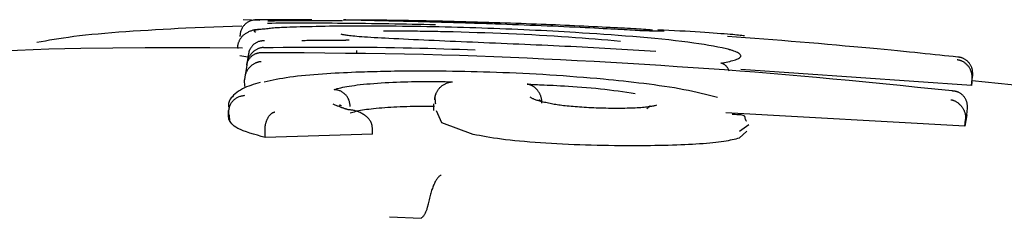
# Model space of a CAD drawing. Extents: x -2569 to 9166, y 890 to 7328.
# Drawn here: x 2300 to 2314, y 3975 to 3978 of the extents above; entities that cross this region are included whole.
import ezdxf

# ---------------------------------------------------------------- set-up
doc = ezdxf.new("R2010")
doc.units = 0

msp = doc.modelspace()

# ---------------------------------------------------------------- linework, layer by layer
at = {"color": 7, "linetype": 'Continuous'}
for p, q in [((2303.324, 3977.92), (2303.077, 3977.931)), ((2304.593, 3977.931), (2304.592, 3977.931)), ((2302.217, 3977.81), (2303.056, 3977.84)), ((2304.409, 3977.619), (2304.41, 3977.619)), ((2303.022, 3977.506), (2303.022, 3977.512)), ((2304.777, 3977.473), (2304.777, 3977.421)), ((2310.416, 3977.473), (2310.375, 3977.485)), ((2303.147, 3977.372), (2303.024, 3977.391)), ((2314.005, 3976.946), (2310.547, 3977.185)), ((2303.098, 3976.93), (2303.096, 3977.029)), ((2314.005, 3976.946), (2314.016, 3977.045)), ((2314.014, 3977.002), (2314.025, 3977.101)), ((2314.014, 3977.002), (2314.005, 3976.946)), ((2307.558, 3976.697), (2307.515, 3976.729)), ((2302.848, 3976.569), (2302.851, 3976.47)), ((2305.933, 3976.667), (2305.933, 3976.567)), ((2306.056, 3976.382), (2305.978, 3976.565)), ((2313.936, 3976.506), (2313.945, 3976.605)), ((2302.861, 3976.44), (2302.858, 3976.539)), ((2302.866, 3976.504), (2302.869, 3976.404)), ((2313.909, 3976.335), (2310.321, 3976.533)), ((2313.936, 3976.506), (2313.909, 3976.335)), ((2313.909, 3976.335), (2313.918, 3976.434)), ((2305.016, 3976.211), (2305.015, 3976.31)), ((2306.527, 3976.21), (2306.056, 3976.382)), ((2303.407, 3976.164), (2303.404, 3976.263)), ((2305.016, 3976.211), (2303.407, 3976.164)), ((2310.635, 3976.256), (2310.52, 3976.152)), ((2305.747, 3974.947), (2305.27, 3974.967))]:
    msp.add_line(p, q, dxfattribs=at)
for points in [[(2303.273, 3977.933), (2303.261, 3977.932), (2303.248, 3977.93), (2303.236, 3977.928), (2303.224, 3977.926), (2303.212, 3977.924), (2303.2, 3977.921), (2303.189, 3977.917), (2303.177, 3977.913), (2303.166, 3977.909), (2303.155, 3977.903), (2303.145, 3977.897), (2303.134, 3977.89), (2303.124, 3977.883), (2303.115, 3977.875), (2303.106, 3977.867), (2303.097, 3977.858), (2303.088, 3977.849), (2303.08, 3977.84), (2303.073, 3977.83), (2303.065, 3977.82), (2303.059, 3977.809), (2303.053, 3977.798), (2303.048, 3977.788), (2303.043, 3977.776), (2303.039, 3977.765), (2303.036, 3977.753), (2303.034, 3977.741), (2303.031, 3977.729), (2303.03, 3977.717), (2303.028, 3977.705), (2303.027, 3977.693), (2303.025, 3977.68)], [(2304.107, 3977.93), (2304.046, 3977.931), (2303.986, 3977.931), (2303.926, 3977.931), (2303.868, 3977.931), (2303.811, 3977.932), (2303.756, 3977.932), (2303.703, 3977.932), (2303.652, 3977.932), (2303.605, 3977.933), (2303.561, 3977.933), (2303.519, 3977.933), (2303.482, 3977.933), (2303.447, 3977.933), (2303.416, 3977.933), (2303.389, 3977.933), (2303.365, 3977.933), (2303.345, 3977.933), (2303.329, 3977.933), (2303.315, 3977.933), (2303.304, 3977.933), (2303.294, 3977.933), (2303.286, 3977.933), (2303.279, 3977.933), (2303.273, 3977.933)], [(2304.263, 3977.915), (2304.219, 3977.915), (2304.175, 3977.915), (2304.132, 3977.915), (2304.089, 3977.915), (2304.047, 3977.916), (2304.006, 3977.916), (2303.965, 3977.916), (2303.926, 3977.916), (2303.887, 3977.916), (2303.85, 3977.915), (2303.815, 3977.915), (2303.78, 3977.915), (2303.746, 3977.915), (2303.714, 3977.915), (2303.683, 3977.915), (2303.653, 3977.915), (2303.625, 3977.915), (2303.597, 3977.915), (2303.57, 3977.915), (2303.544, 3977.914), (2303.519, 3977.914), (2303.494, 3977.914), (2303.47, 3977.914), (2303.445, 3977.914)], [(2304.567, 3977.917), (2304.568, 3977.917), (2304.568, 3977.917), (2304.568, 3977.917), (2304.568, 3977.917), (2304.568, 3977.917), (2304.568, 3977.917), (2304.567, 3977.917), (2304.567, 3977.917), (2304.567, 3977.917), (2304.566, 3977.917), (2304.565, 3977.917), (2304.564, 3977.917), (2304.563, 3977.917), (2304.562, 3977.917), (2304.56, 3977.917), (2304.558, 3977.917), (2304.556, 3977.917), (2304.554, 3977.917), (2304.552, 3977.917), (2304.549, 3977.917), (2304.546, 3977.917), (2304.542, 3977.916), (2304.538, 3977.916), (2304.533, 3977.916), (2304.529, 3977.916), (2304.523, 3977.916), (2304.517, 3977.916), (2304.511, 3977.916), (2304.504, 3977.916), (2304.497, 3977.916), (2304.489, 3977.916), (2304.481, 3977.916), (2304.472, 3977.916), (2304.462, 3977.916), (2304.453, 3977.916), (2304.443, 3977.915), (2304.432, 3977.915), (2304.422, 3977.915), (2304.411, 3977.915), (2304.4, 3977.915), (2304.39, 3977.915), (2304.379, 3977.915), (2304.368, 3977.915), (2304.358, 3977.915), (2304.347, 3977.915), (2304.337, 3977.915), (2304.327, 3977.915), (2304.317, 3977.915), (2304.308, 3977.915), (2304.299, 3977.915), (2304.29, 3977.915), (2304.281, 3977.915), (2304.273, 3977.915), (2304.264, 3977.915), (2304.256, 3977.915), (2304.248, 3977.915)], [(2304.574, 3977.933), (2304.581, 3977.934), (2304.589, 3977.934), (2304.597, 3977.934), (2304.606, 3977.934), (2304.615, 3977.934), (2304.624, 3977.934), (2304.634, 3977.934), (2304.645, 3977.934), (2304.656, 3977.934), (2304.668, 3977.934), (2304.681, 3977.934), (2304.694, 3977.934), (2304.707, 3977.934), (2304.721, 3977.934), (2304.735, 3977.934), (2304.749, 3977.934)], [(2304.77, 3977.926), (2304.749, 3977.926), (2304.728, 3977.927), (2304.708, 3977.927), (2304.689, 3977.928), (2304.67, 3977.928), (2304.654, 3977.929), (2304.639, 3977.929), (2304.627, 3977.929), (2304.617, 3977.93), (2304.61, 3977.93), (2304.604, 3977.93), (2304.6, 3977.931), (2304.597, 3977.931), (2304.595, 3977.931), (2304.594, 3977.931), (2304.593, 3977.931)], [(2304.749, 3977.934), (2304.78, 3977.934), (2304.811, 3977.934), (2304.842, 3977.934), (2304.873, 3977.933), (2304.905, 3977.933), (2304.937, 3977.933), (2304.969, 3977.933), (2305.002, 3977.932), (2305.035, 3977.932), (2305.069, 3977.932), (2305.102, 3977.931), (2305.136, 3977.931), (2305.169, 3977.931), (2305.202, 3977.93), (2305.234, 3977.93), (2305.265, 3977.929), (2305.295, 3977.929), (2305.324, 3977.928), (2305.352, 3977.928), (2305.38, 3977.928), (2305.406, 3977.927), (2305.433, 3977.927), (2305.459, 3977.926), (2305.485, 3977.926)], [(2305.79, 3977.901), (2305.746, 3977.902), (2305.703, 3977.903), (2305.659, 3977.905), (2305.615, 3977.906), (2305.572, 3977.907), (2305.528, 3977.908), (2305.484, 3977.909), (2305.439, 3977.91), (2305.395, 3977.911), (2305.351, 3977.912), (2305.306, 3977.913), (2305.262, 3977.914), (2305.218, 3977.915), (2305.175, 3977.916), (2305.132, 3977.917), (2305.09, 3977.918), (2305.048, 3977.919), (2305.007, 3977.92), (2304.967, 3977.921), (2304.927, 3977.922), (2304.888, 3977.923), (2304.848, 3977.924), (2304.809, 3977.925), (2304.77, 3977.926)], [(2305.485, 3977.926), (2305.508, 3977.925), (2305.532, 3977.925), (2305.556, 3977.925), (2305.58, 3977.924), (2305.603, 3977.924), (2305.627, 3977.923), (2305.651, 3977.923), (2305.675, 3977.923), (2305.699, 3977.922), (2305.723, 3977.922), (2305.748, 3977.921), (2305.772, 3977.921), (2305.796, 3977.92), (2305.821, 3977.92), (2305.845, 3977.919), (2305.87, 3977.919), (2305.894, 3977.918), (2305.919, 3977.918), (2305.944, 3977.917), (2305.968, 3977.917), (2305.993, 3977.916), (2306.018, 3977.916), (2306.042, 3977.915), (2306.067, 3977.915)], [(2306.862, 3977.869), (2306.817, 3977.87), (2306.772, 3977.872), (2306.726, 3977.873), (2306.681, 3977.875), (2306.636, 3977.876), (2306.59, 3977.878), (2306.545, 3977.879), (2306.5, 3977.881), (2306.455, 3977.882), (2306.41, 3977.884), (2306.365, 3977.885), (2306.32, 3977.886), (2306.275, 3977.888), (2306.231, 3977.889), (2306.186, 3977.89), (2306.142, 3977.892), (2306.097, 3977.893), (2306.053, 3977.894), (2306.009, 3977.895), (2305.965, 3977.897), (2305.921, 3977.898), (2305.878, 3977.899), (2305.834, 3977.9), (2305.79, 3977.901)], [(2306.067, 3977.915), (2306.155, 3977.912), (2306.243, 3977.91), (2306.331, 3977.908), (2306.418, 3977.906), (2306.505, 3977.903), (2306.591, 3977.901), (2306.676, 3977.899), (2306.761, 3977.896), (2306.845, 3977.894), (2306.928, 3977.891), (2307.01, 3977.888), (2307.09, 3977.886), (2307.17, 3977.883), (2307.248, 3977.88), (2307.325, 3977.877), (2307.401, 3977.874), (2307.476, 3977.871), (2307.549, 3977.869), (2307.621, 3977.866), (2307.693, 3977.863), (2307.764, 3977.86), (2307.834, 3977.857), (2307.904, 3977.854), (2307.974, 3977.851)], [(2299.979, 3977.596), (2300.042, 3977.607), (2300.106, 3977.618), (2300.171, 3977.629), (2300.238, 3977.641), (2300.307, 3977.652), (2300.379, 3977.662), (2300.455, 3977.673), (2300.535, 3977.684), (2300.62, 3977.694), (2300.709, 3977.704), (2300.803, 3977.714), (2300.9, 3977.723), (2301, 3977.732), (2301.103, 3977.741), (2301.208, 3977.749), (2301.316, 3977.757), (2301.425, 3977.764), (2301.535, 3977.772), (2301.647, 3977.778), (2301.76, 3977.785), (2301.873, 3977.791), (2301.988, 3977.798), (2302.102, 3977.804), (2302.217, 3977.81)], [(2303.45, 3977.797), (2303.428, 3977.795), (2303.405, 3977.793), (2303.383, 3977.791), (2303.362, 3977.79), (2303.342, 3977.788), (2303.323, 3977.787), (2303.306, 3977.785), (2303.291, 3977.784), (2303.277, 3977.783), (2303.265, 3977.782), (2303.255, 3977.781), (2303.245, 3977.779), (2303.237, 3977.778), (2303.228, 3977.776), (2303.219, 3977.774), (2303.21, 3977.771), (2303.2, 3977.768), (2303.19, 3977.763), (2303.178, 3977.759), (2303.167, 3977.754), (2303.156, 3977.749), (2303.144, 3977.743), (2303.133, 3977.737), (2303.123, 3977.732), (2303.113, 3977.726), (2303.103, 3977.72), (2303.095, 3977.713), (2303.086, 3977.707), (2303.078, 3977.7), (2303.071, 3977.694), (2303.064, 3977.686), (2303.057, 3977.679), (2303.05, 3977.671), (2303.044, 3977.663), (2303.038, 3977.654), (2303.032, 3977.646), (2303.027, 3977.637), (2303.022, 3977.628), (2303.017, 3977.619), (2303.013, 3977.61), (2303.009, 3977.601), (2303.005, 3977.592), (2303.002, 3977.584), (2302.999, 3977.575), (2302.997, 3977.567), (2302.995, 3977.56), (2302.993, 3977.552), (2302.992, 3977.545), (2302.991, 3977.539), (2302.991, 3977.533), (2302.991, 3977.527), (2302.992, 3977.521), (2302.992, 3977.516), (2302.993, 3977.511), (2302.994, 3977.506), (2302.995, 3977.501)], [(2304.37, 3977.835), (2304.304, 3977.834), (2304.238, 3977.832), (2304.173, 3977.831), (2304.109, 3977.829), (2304.047, 3977.828), (2303.987, 3977.826), (2303.929, 3977.825), (2303.875, 3977.823), (2303.824, 3977.822), (2303.777, 3977.82), (2303.732, 3977.818), (2303.691, 3977.816), (2303.653, 3977.814), (2303.619, 3977.813), (2303.587, 3977.811), (2303.558, 3977.809), (2303.532, 3977.807), (2303.508, 3977.804), (2303.486, 3977.802), (2303.465, 3977.8), (2303.446, 3977.798), (2303.426, 3977.796), (2303.407, 3977.793), (2303.388, 3977.791), (2303.367, 3977.789), (2303.346, 3977.787), (2303.326, 3977.784), (2303.306, 3977.782), (2303.288, 3977.78), (2303.272, 3977.777), (2303.259, 3977.775), (2303.249, 3977.772), (2303.242, 3977.769), (2303.239, 3977.766), (2303.239, 3977.763), (2303.241, 3977.76), (2303.246, 3977.756), (2303.252, 3977.753), (2303.258, 3977.75), (2303.266, 3977.746)], [(2303.44, 3977.884), (2303.504, 3977.884), (2303.568, 3977.885), (2303.632, 3977.885), (2303.697, 3977.885), (2303.763, 3977.885), (2303.829, 3977.886), (2303.897, 3977.886), (2303.966, 3977.886), (2304.037, 3977.886), (2304.109, 3977.886), (2304.182, 3977.886), (2304.258, 3977.885), (2304.334, 3977.885), (2304.413, 3977.885), (2304.492, 3977.884), (2304.574, 3977.884), (2304.656, 3977.883), (2304.741, 3977.882), (2304.826, 3977.881), (2304.912, 3977.881), (2304.999, 3977.879), (2305.086, 3977.878), (2305.174, 3977.877), (2305.262, 3977.875), (2305.35, 3977.874), (2305.437, 3977.872), (2305.525, 3977.87), (2305.613, 3977.869), (2305.7, 3977.867), (2305.788, 3977.865), (2305.875, 3977.863), (2305.963, 3977.861)], [(2305.189, 3977.837), (2305.162, 3977.837), (2305.135, 3977.837), (2305.108, 3977.838), (2305.08, 3977.838), (2305.052, 3977.838), (2305.024, 3977.838), (2304.994, 3977.838), (2304.964, 3977.838), (2304.933, 3977.838), (2304.901, 3977.838), (2304.868, 3977.838), (2304.834, 3977.838), (2304.799, 3977.838), (2304.763, 3977.838), (2304.726, 3977.838), (2304.689, 3977.838), (2304.651, 3977.838), (2304.612, 3977.837), (2304.573, 3977.837), (2304.533, 3977.837), (2304.492, 3977.836), (2304.452, 3977.836), (2304.411, 3977.836), (2304.37, 3977.835)], [(2305.18, 3977.765), (2305.22, 3977.765), (2305.259, 3977.765), (2305.299, 3977.765), (2305.338, 3977.765), (2305.378, 3977.765), (2305.417, 3977.765), (2305.457, 3977.765), (2305.496, 3977.765), (2305.536, 3977.765), (2305.575, 3977.765), (2305.614, 3977.765), (2305.653, 3977.764), (2305.692, 3977.764), (2305.731, 3977.763), (2305.77, 3977.763), (2305.808, 3977.762), (2305.847, 3977.762), (2305.885, 3977.761), (2305.922, 3977.761), (2305.96, 3977.76), (2305.997, 3977.759), (2306.035, 3977.758), (2306.072, 3977.758), (2306.109, 3977.757)], [(2308.061, 3977.74), (2307.976, 3977.745), (2307.891, 3977.75), (2307.806, 3977.755), (2307.721, 3977.76), (2307.635, 3977.764), (2307.549, 3977.769), (2307.462, 3977.773), (2307.375, 3977.777), (2307.287, 3977.782), (2307.199, 3977.786), (2307.109, 3977.789), (2307.02, 3977.793), (2306.93, 3977.796), (2306.839, 3977.8), (2306.749, 3977.803), (2306.658, 3977.806), (2306.567, 3977.809), (2306.475, 3977.812), (2306.384, 3977.815), (2306.292, 3977.818), (2306.201, 3977.82), (2306.109, 3977.822), (2306.017, 3977.825), (2305.925, 3977.827), (2305.833, 3977.828), (2305.741, 3977.83), (2305.649, 3977.831), (2305.557, 3977.833), (2305.465, 3977.834), (2305.373, 3977.835), (2305.281, 3977.836), (2305.189, 3977.837)], [(2306.109, 3977.757), (2306.229, 3977.754), (2306.348, 3977.75), (2306.467, 3977.746), (2306.586, 3977.743), (2306.704, 3977.739), (2306.823, 3977.735), (2306.941, 3977.73), (2307.058, 3977.726), (2307.176, 3977.72), (2307.292, 3977.715), (2307.407, 3977.709), (2307.522, 3977.703), (2307.634, 3977.696), (2307.745, 3977.69), (2307.853, 3977.683), (2307.959, 3977.676), (2308.062, 3977.668), (2308.163, 3977.66), (2308.262, 3977.653), (2308.359, 3977.645), (2308.454, 3977.637), (2308.549, 3977.629), (2308.643, 3977.62), (2308.737, 3977.612)], [(2309.035, 3977.767), (2308.997, 3977.769), (2308.959, 3977.772), (2308.92, 3977.774), (2308.88, 3977.776), (2308.839, 3977.779), (2308.795, 3977.781), (2308.749, 3977.784), (2308.701, 3977.786), (2308.65, 3977.789), (2308.595, 3977.792), (2308.538, 3977.795), (2308.478, 3977.798), (2308.414, 3977.802), (2308.348, 3977.805), (2308.279, 3977.809), (2308.206, 3977.812), (2308.131, 3977.816), (2308.053, 3977.82), (2307.973, 3977.824), (2307.89, 3977.827), (2307.807, 3977.831), (2307.722, 3977.835), (2307.636, 3977.839), (2307.55, 3977.842), (2307.464, 3977.846), (2307.378, 3977.849), (2307.292, 3977.853), (2307.206, 3977.856), (2307.12, 3977.859), (2307.034, 3977.862), (2306.948, 3977.866), (2306.862, 3977.869)], [(2307.974, 3977.851), (2308.047, 3977.847), (2308.119, 3977.844), (2308.19, 3977.841), (2308.26, 3977.837), (2308.329, 3977.834), (2308.396, 3977.831), (2308.462, 3977.828), (2308.524, 3977.824), (2308.584, 3977.821), (2308.642, 3977.818), (2308.696, 3977.815), (2308.748, 3977.812), (2308.798, 3977.81), (2308.845, 3977.807), (2308.89, 3977.804), (2308.933, 3977.802), (2308.973, 3977.799), (2309.011, 3977.797), (2309.048, 3977.794), (2309.083, 3977.792), (2309.118, 3977.79), (2309.151, 3977.788), (2309.184, 3977.786), (2309.217, 3977.783)], [(2309.337, 3977.761), (2309.329, 3977.761), (2309.32, 3977.761), (2309.311, 3977.761), (2309.3, 3977.761), (2309.288, 3977.761), (2309.275, 3977.761), (2309.259, 3977.761), (2309.242, 3977.762), (2309.221, 3977.762), (2309.198, 3977.763), (2309.174, 3977.763), (2309.147, 3977.764), (2309.119, 3977.765), (2309.091, 3977.766), (2309.061, 3977.767), (2309.031, 3977.767)], [(2310.6, 3977.689), (2310.58, 3977.691), (2310.559, 3977.694), (2310.536, 3977.697), (2310.512, 3977.7), (2310.486, 3977.702), (2310.456, 3977.706), (2310.423, 3977.709), (2310.386, 3977.712), (2310.344, 3977.716), (2310.297, 3977.719), (2310.246, 3977.723), (2310.191, 3977.728), (2310.132, 3977.732), (2310.069, 3977.736), (2310.003, 3977.741), (2309.933, 3977.745), (2309.861, 3977.75), (2309.786, 3977.754), (2309.708, 3977.759), (2309.629, 3977.763), (2309.548, 3977.768), (2309.466, 3977.773), (2309.384, 3977.778), (2309.3, 3977.782)], [(2309.393, 3977.76), (2309.392, 3977.76), (2309.391, 3977.76), (2309.39, 3977.76), (2309.389, 3977.76), (2309.388, 3977.76), (2309.386, 3977.76), (2309.383, 3977.76), (2309.38, 3977.76), (2309.376, 3977.76), (2309.372, 3977.76), (2309.367, 3977.76), (2309.361, 3977.76), (2309.356, 3977.76), (2309.35, 3977.76), (2309.344, 3977.76), (2309.337, 3977.761)], [(2303.396, 3977.615), (2303.392, 3977.615), (2303.389, 3977.615), (2303.385, 3977.615), (2303.381, 3977.615), (2303.376, 3977.615), (2303.372, 3977.615), (2303.367, 3977.615), (2303.362, 3977.614), (2303.356, 3977.614), (2303.35, 3977.613), (2303.343, 3977.613), (2303.336, 3977.612), (2303.329, 3977.61), (2303.321, 3977.608), (2303.313, 3977.606), (2303.305, 3977.604), (2303.297, 3977.601), (2303.288, 3977.597), (2303.279, 3977.593), (2303.27, 3977.588), (2303.262, 3977.583), (2303.253, 3977.577), (2303.245, 3977.571), (2303.237, 3977.565), (2303.229, 3977.559), (2303.222, 3977.552), (2303.216, 3977.545), (2303.209, 3977.537), (2303.203, 3977.53), (2303.198, 3977.523), (2303.193, 3977.516), (2303.188, 3977.509), (2303.184, 3977.502), (2303.18, 3977.495), (2303.176, 3977.488), (2303.173, 3977.482), (2303.17, 3977.476), (2303.167, 3977.47), (2303.165, 3977.464), (2303.163, 3977.459), (2303.162, 3977.454), (2303.161, 3977.449), (2303.16, 3977.444), (2303.159, 3977.439), (2303.158, 3977.434), (2303.158, 3977.43), (2303.157, 3977.425), (2303.157, 3977.421)], [(2304.41, 3977.619), (2304.379, 3977.619), (2304.349, 3977.619), (2304.318, 3977.619), (2304.288, 3977.62), (2304.258, 3977.62), (2304.228, 3977.62), (2304.199, 3977.62), (2304.17, 3977.62), (2304.142, 3977.619), (2304.114, 3977.619), (2304.087, 3977.619), (2304.06, 3977.619), (2304.033, 3977.619), (2304.007, 3977.618), (2303.98, 3977.618), (2303.954, 3977.618)], [(2304.667, 3977.628), (2304.667, 3977.628), (2304.667, 3977.628), (2304.667, 3977.628), (2304.667, 3977.628), (2304.667, 3977.628), (2304.667, 3977.628), (2304.667, 3977.628), (2304.667, 3977.628), (2304.667, 3977.628), (2304.666, 3977.628), (2304.665, 3977.628), (2304.665, 3977.627), (2304.664, 3977.627), (2304.662, 3977.627), (2304.661, 3977.627), (2304.66, 3977.627), (2304.658, 3977.627), (2304.656, 3977.627), (2304.654, 3977.626), (2304.652, 3977.626), (2304.649, 3977.626), (2304.646, 3977.626), (2304.643, 3977.625), (2304.639, 3977.625), (2304.635, 3977.625), (2304.63, 3977.625), (2304.626, 3977.624), (2304.62, 3977.624), (2304.615, 3977.624), (2304.609, 3977.623), (2304.602, 3977.623), (2304.595, 3977.623), (2304.588, 3977.622), (2304.58, 3977.622), (2304.572, 3977.622), (2304.564, 3977.621), (2304.555, 3977.621), (2304.547, 3977.621), (2304.538, 3977.621), (2304.529, 3977.621), (2304.52, 3977.62), (2304.511, 3977.62), (2304.502, 3977.62), (2304.493, 3977.62), (2304.485, 3977.62), (2304.476, 3977.62), (2304.468, 3977.619), (2304.46, 3977.619), (2304.452, 3977.619), (2304.445, 3977.619), (2304.437, 3977.619), (2304.43, 3977.619), (2304.423, 3977.619), (2304.417, 3977.62), (2304.41, 3977.62), (2304.403, 3977.62)], [(2305.263, 3977.651), (2305.207, 3977.654), (2305.151, 3977.657), (2305.096, 3977.66), (2305.043, 3977.663), (2304.992, 3977.666), (2304.943, 3977.669), (2304.897, 3977.672), (2304.854, 3977.675), (2304.815, 3977.678), (2304.78, 3977.681), (2304.749, 3977.684), (2304.72, 3977.687), (2304.695, 3977.689), (2304.673, 3977.692), (2304.653, 3977.695), (2304.635, 3977.697), (2304.619, 3977.699), (2304.606, 3977.702), (2304.593, 3977.704), (2304.582, 3977.706), (2304.572, 3977.708), (2304.563, 3977.71), (2304.554, 3977.712), (2304.546, 3977.714)], [(2307.215, 3977.564), (2307.126, 3977.568), (2307.038, 3977.572), (2306.95, 3977.575), (2306.863, 3977.579), (2306.775, 3977.583), (2306.688, 3977.586), (2306.602, 3977.59), (2306.516, 3977.594), (2306.432, 3977.597), (2306.348, 3977.601), (2306.264, 3977.605), (2306.182, 3977.608), (2306.101, 3977.612), (2306.02, 3977.615), (2305.941, 3977.619), (2305.862, 3977.623), (2305.785, 3977.626), (2305.709, 3977.63), (2305.633, 3977.633), (2305.558, 3977.637), (2305.484, 3977.64), (2305.41, 3977.644), (2305.337, 3977.647), (2305.264, 3977.651)], [(2310.33, 3977.497), (2310.265, 3977.51), (2310.2, 3977.522), (2310.133, 3977.535), (2310.064, 3977.547), (2309.993, 3977.559), (2309.917, 3977.571), (2309.837, 3977.583), (2309.751, 3977.595), (2309.66, 3977.607), (2309.564, 3977.618), (2309.463, 3977.629), (2309.359, 3977.64), (2309.252, 3977.65), (2309.143, 3977.66), (2309.033, 3977.67), (2308.924, 3977.679), (2308.814, 3977.688), (2308.706, 3977.696), (2308.597, 3977.704), (2308.49, 3977.712), (2308.382, 3977.719), (2308.275, 3977.726), (2308.168, 3977.733), (2308.061, 3977.74)], [(2313.801, 3977.371), (2313.734, 3977.379), (2313.667, 3977.386), (2313.6, 3977.393), (2313.531, 3977.4), (2313.461, 3977.408), (2313.389, 3977.415), (2313.314, 3977.423), (2313.237, 3977.431), (2313.157, 3977.439), (2313.074, 3977.447), (2312.987, 3977.456), (2312.895, 3977.465), (2312.799, 3977.474), (2312.698, 3977.484), (2312.592, 3977.494), (2312.48, 3977.505), (2312.363, 3977.516), (2312.24, 3977.527), (2312.112, 3977.538), (2311.981, 3977.55), (2311.847, 3977.562), (2311.711, 3977.574), (2311.573, 3977.585), (2311.436, 3977.597), (2311.299, 3977.608), (2311.162, 3977.619), (2311.025, 3977.63), (2310.889, 3977.641), (2310.753, 3977.651), (2310.617, 3977.662), (2310.481, 3977.672), (2310.345, 3977.682)], [(2303.065, 3977.506), (2302.576, 3977.509), (2302.089, 3977.511), (2301.603, 3977.511), (2301.119, 3977.508), (2300.638, 3977.501), (2300.161, 3977.489), (2299.689, 3977.471), (2299.222, 3977.446), (2298.761, 3977.413), (2298.305, 3977.373), (2297.854, 3977.328), (2297.407, 3977.276), (2296.963, 3977.221), (2296.521, 3977.163), (2296.081, 3977.103), (2295.641, 3977.042)], [(2303.38, 3977.516), (2303.376, 3977.516), (2303.372, 3977.516), (2303.368, 3977.515), (2303.364, 3977.515), (2303.36, 3977.514), (2303.355, 3977.513), (2303.35, 3977.512), (2303.345, 3977.511), (2303.339, 3977.51), (2303.333, 3977.509), (2303.326, 3977.507), (2303.319, 3977.505), (2303.312, 3977.503), (2303.304, 3977.5), (2303.296, 3977.496), (2303.287, 3977.493), (2303.279, 3977.488), (2303.27, 3977.483), (2303.261, 3977.478), (2303.252, 3977.472), (2303.243, 3977.466), (2303.235, 3977.459), (2303.226, 3977.452), (2303.218, 3977.445), (2303.21, 3977.437), (2303.203, 3977.43), (2303.196, 3977.422), (2303.189, 3977.413), (2303.183, 3977.405), (2303.177, 3977.397), (2303.172, 3977.388), (2303.167, 3977.38), (2303.162, 3977.371), (2303.157, 3977.363), (2303.153, 3977.354), (2303.15, 3977.346), (2303.146, 3977.337), (2303.143, 3977.329), (2303.141, 3977.32), (2303.139, 3977.312), (2303.137, 3977.304), (2303.135, 3977.295), (2303.134, 3977.287), (2303.133, 3977.278), (2303.132, 3977.27), (2303.132, 3977.262), (2303.131, 3977.253), (2303.131, 3977.245)], [(2303.38, 3977.516), (2303.527, 3977.518), (2303.675, 3977.519), (2303.822, 3977.52), (2303.968, 3977.521), (2304.113, 3977.522), (2304.257, 3977.523), (2304.4, 3977.523), (2304.541, 3977.523), (2304.681, 3977.522), (2304.818, 3977.522), (2304.953, 3977.52), (2305.087, 3977.519), (2305.219, 3977.517), (2305.348, 3977.515), (2305.476, 3977.512), (2305.602, 3977.51), (2305.726, 3977.507), (2305.848, 3977.504), (2305.968, 3977.5), (2306.088, 3977.497), (2306.206, 3977.493), (2306.324, 3977.49), (2306.441, 3977.486), (2306.558, 3977.482)], [(2309.271, 3977.456), (2309.186, 3977.462), (2309.101, 3977.467), (2309.016, 3977.472), (2308.931, 3977.477), (2308.846, 3977.482), (2308.761, 3977.487), (2308.675, 3977.492), (2308.59, 3977.497), (2308.505, 3977.502), (2308.419, 3977.507), (2308.334, 3977.511), (2308.248, 3977.516), (2308.163, 3977.52), (2308.077, 3977.525), (2307.991, 3977.529), (2307.905, 3977.533), (2307.819, 3977.537), (2307.733, 3977.541), (2307.646, 3977.545), (2307.56, 3977.549), (2307.474, 3977.553), (2307.387, 3977.557), (2307.301, 3977.561), (2307.215, 3977.564)], [(2310.244, 3977.279), (2310.271, 3977.285), (2310.299, 3977.29), (2310.326, 3977.296), (2310.352, 3977.301), (2310.378, 3977.307), (2310.402, 3977.313), (2310.425, 3977.319), (2310.446, 3977.325), (2310.465, 3977.331), (2310.483, 3977.338), (2310.498, 3977.345), (2310.512, 3977.352), (2310.523, 3977.359), (2310.532, 3977.366), (2310.539, 3977.373), (2310.543, 3977.381), (2310.545, 3977.388), (2310.544, 3977.396), (2310.542, 3977.403), (2310.537, 3977.411), (2310.529, 3977.418), (2310.52, 3977.426), (2310.508, 3977.433), (2310.494, 3977.441), (2310.478, 3977.448), (2310.461, 3977.455), (2310.441, 3977.462), (2310.42, 3977.469), (2310.399, 3977.476), (2310.376, 3977.483), (2310.353, 3977.49), (2310.33, 3977.497)], [(2303.129, 3977.251), (2303.13, 3977.255), (2303.13, 3977.259), (2303.13, 3977.263), (2303.131, 3977.267), (2303.132, 3977.272), (2303.133, 3977.276), (2303.134, 3977.281), (2303.135, 3977.286), (2303.137, 3977.291), (2303.139, 3977.296), (2303.141, 3977.302), (2303.144, 3977.308), (2303.147, 3977.314), (2303.15, 3977.32), (2303.154, 3977.327), (2303.158, 3977.333), (2303.162, 3977.34), (2303.167, 3977.347), (2303.172, 3977.355), (2303.178, 3977.362), (2303.184, 3977.369), (2303.191, 3977.376), (2303.198, 3977.383), (2303.205, 3977.389), (2303.213, 3977.395), (2303.221, 3977.401), (2303.229, 3977.407), (2303.238, 3977.412), (2303.247, 3977.416), (2303.256, 3977.421), (2303.264, 3977.425), (2303.273, 3977.428), (2303.281, 3977.431), (2303.289, 3977.433), (2303.297, 3977.435), (2303.305, 3977.437), (2303.312, 3977.438), (2303.319, 3977.439), (2303.325, 3977.44), (2303.331, 3977.44), (2303.336, 3977.44), (2303.341, 3977.44), (2303.346, 3977.44), (2303.351, 3977.44), (2303.355, 3977.44), (2303.359, 3977.439), (2303.363, 3977.439), (2303.367, 3977.438)], [(2303.155, 3977.421), (2303.154, 3977.415), (2303.153, 3977.409), (2303.152, 3977.403), (2303.151, 3977.396), (2303.15, 3977.39), (2303.149, 3977.383), (2303.148, 3977.375), (2303.146, 3977.367), (2303.145, 3977.358), (2303.143, 3977.349), (2303.142, 3977.339), (2303.14, 3977.329), (2303.139, 3977.319), (2303.137, 3977.308), (2303.135, 3977.297), (2303.133, 3977.286)], [(2313.717, 3976.862), (2313.456, 3976.889), (2313.195, 3976.916), (2312.935, 3976.943), (2312.678, 3976.969), (2312.423, 3976.994), (2312.172, 3977.019), (2311.925, 3977.042), (2311.683, 3977.065), (2311.446, 3977.086), (2311.214, 3977.106), (2310.984, 3977.126), (2310.756, 3977.144), (2310.528, 3977.161), (2310.298, 3977.178), (2310.067, 3977.195), (2309.831, 3977.211), (2309.591, 3977.227), (2309.346, 3977.243), (2309.098, 3977.258), (2308.848, 3977.273), (2308.596, 3977.288), (2308.343, 3977.303), (2308.09, 3977.316), (2307.839, 3977.33), (2307.589, 3977.342), (2307.34, 3977.355), (2307.089, 3977.366), (2306.837, 3977.377), (2306.582, 3977.386), (2306.321, 3977.395), (2306.055, 3977.403), (2305.781, 3977.41), (2305.498, 3977.416), (2305.208, 3977.421), (2304.911, 3977.425), (2304.609, 3977.428), (2304.303, 3977.431), (2303.993, 3977.434), (2303.68, 3977.436), (2303.367, 3977.438)], [(2314.016, 3977.045), (2314.016, 3977.053), (2314.016, 3977.061), (2314.016, 3977.069), (2314.016, 3977.077), (2314.016, 3977.085), (2314.016, 3977.093), (2314.015, 3977.101), (2314.014, 3977.109), (2314.013, 3977.117), (2314.011, 3977.126), (2314.009, 3977.134), (2314.007, 3977.142), (2314.004, 3977.15), (2314.001, 3977.159), (2313.998, 3977.167), (2313.994, 3977.176), (2313.99, 3977.185), (2313.986, 3977.193), (2313.981, 3977.202), (2313.976, 3977.211), (2313.971, 3977.219), (2313.965, 3977.228), (2313.958, 3977.236), (2313.952, 3977.244), (2313.944, 3977.252), (2313.937, 3977.26), (2313.929, 3977.267), (2313.92, 3977.274), (2313.912, 3977.281), (2313.904, 3977.287), (2313.895, 3977.293), (2313.887, 3977.298), (2313.879, 3977.303), (2313.871, 3977.307), (2313.864, 3977.31), (2313.856, 3977.314), (2313.849, 3977.316), (2313.843, 3977.319), (2313.836, 3977.321), (2313.83, 3977.322), (2313.825, 3977.324), (2313.82, 3977.325), (2313.815, 3977.326), (2313.81, 3977.327), (2313.806, 3977.327), (2313.802, 3977.328), (2313.798, 3977.329), (2313.794, 3977.329)], [(2314.025, 3977.101), (2314.025, 3977.11), (2314.025, 3977.119), (2314.025, 3977.128), (2314.025, 3977.136), (2314.024, 3977.145), (2314.024, 3977.154), (2314.023, 3977.163), (2314.022, 3977.172), (2314.02, 3977.18), (2314.018, 3977.189), (2314.016, 3977.198), (2314.013, 3977.207), (2314.01, 3977.216), (2314.006, 3977.224), (2314.002, 3977.233), (2313.998, 3977.242), (2313.993, 3977.25), (2313.988, 3977.259), (2313.982, 3977.267), (2313.976, 3977.275), (2313.97, 3977.283), (2313.964, 3977.291), (2313.957, 3977.299), (2313.95, 3977.306), (2313.942, 3977.313), (2313.934, 3977.319), (2313.926, 3977.325), (2313.918, 3977.331), (2313.91, 3977.337), (2313.901, 3977.342), (2313.893, 3977.346), (2313.885, 3977.35), (2313.878, 3977.354), (2313.87, 3977.357), (2313.863, 3977.359), (2313.856, 3977.361), (2313.85, 3977.363), (2313.843, 3977.365), (2313.838, 3977.366), (2313.832, 3977.367), (2313.827, 3977.368), (2313.823, 3977.369), (2313.819, 3977.369), (2313.815, 3977.37), (2313.811, 3977.37), (2313.808, 3977.371), (2313.804, 3977.371), (2313.801, 3977.371)], [(2303.345, 3977.301), (2303.341, 3977.301), (2303.338, 3977.301), (2303.334, 3977.301), (2303.33, 3977.301), (2303.326, 3977.301), (2303.322, 3977.3), (2303.317, 3977.299), (2303.312, 3977.298), (2303.307, 3977.297), (2303.301, 3977.296), (2303.294, 3977.294), (2303.288, 3977.291), (2303.28, 3977.289), (2303.273, 3977.286), (2303.265, 3977.283), (2303.257, 3977.279), (2303.249, 3977.275), (2303.24, 3977.27), (2303.231, 3977.265), (2303.223, 3977.26), (2303.214, 3977.254), (2303.205, 3977.248), (2303.197, 3977.241), (2303.189, 3977.234), (2303.181, 3977.227), (2303.173, 3977.219), (2303.166, 3977.212), (2303.159, 3977.204), (2303.152, 3977.195), (2303.146, 3977.187), (2303.14, 3977.178), (2303.135, 3977.17), (2303.13, 3977.161), (2303.125, 3977.152), (2303.121, 3977.144), (2303.117, 3977.135), (2303.113, 3977.126), (2303.11, 3977.117), (2303.107, 3977.109), (2303.105, 3977.1), (2303.103, 3977.091), (2303.101, 3977.082), (2303.1, 3977.073), (2303.099, 3977.065), (2303.098, 3977.056), (2303.097, 3977.047), (2303.097, 3977.038), (2303.096, 3977.029)], [(2303.128, 3977.251), (2303.099, 3977.072)], [(2306.122, 3977.158), (2306.054, 3977.159), (2305.985, 3977.159), (2305.917, 3977.16), (2305.849, 3977.16), (2305.782, 3977.16), (2305.716, 3977.16), (2305.651, 3977.16), (2305.587, 3977.16), (2305.525, 3977.16), (2305.465, 3977.159), (2305.406, 3977.158), (2305.349, 3977.158), (2305.293, 3977.157), (2305.239, 3977.156), (2305.186, 3977.155), (2305.135, 3977.154), (2305.085, 3977.152), (2305.037, 3977.151), (2304.989, 3977.15), (2304.943, 3977.148), (2304.898, 3977.147), (2304.853, 3977.146), (2304.809, 3977.144), (2304.764, 3977.143)], [(2308.486, 3977.039), (2308.384, 3977.048), (2308.283, 3977.056), (2308.182, 3977.064), (2308.081, 3977.072), (2307.979, 3977.08), (2307.878, 3977.088), (2307.777, 3977.095), (2307.676, 3977.102), (2307.574, 3977.108), (2307.473, 3977.114), (2307.372, 3977.119), (2307.272, 3977.124), (2307.172, 3977.129), (2307.072, 3977.133), (2306.974, 3977.137), (2306.876, 3977.14), (2306.78, 3977.144), (2306.684, 3977.146), (2306.589, 3977.149), (2306.495, 3977.151), (2306.401, 3977.153), (2306.308, 3977.155), (2306.215, 3977.157), (2306.122, 3977.159)], [(2310.37, 3977.162), (2310.367, 3977.169), (2310.364, 3977.176), (2310.361, 3977.183), (2310.358, 3977.19), (2310.354, 3977.196), (2310.351, 3977.203), (2310.347, 3977.209), (2310.343, 3977.216), (2310.338, 3977.221), (2310.334, 3977.227), (2310.329, 3977.232), (2310.324, 3977.238), (2310.319, 3977.242), (2310.313, 3977.247), (2310.308, 3977.251), (2310.303, 3977.255), (2310.298, 3977.258), (2310.293, 3977.261), (2310.288, 3977.264), (2310.283, 3977.267), (2310.278, 3977.269), (2310.274, 3977.271), (2310.27, 3977.273), (2310.266, 3977.274), (2310.263, 3977.275), (2310.259, 3977.276), (2310.256, 3977.277), (2310.254, 3977.278), (2310.251, 3977.278), (2310.248, 3977.279), (2310.246, 3977.279), (2310.244, 3977.279)], [(2304.764, 3977.143), (2304.702, 3977.14), (2304.641, 3977.137), (2304.579, 3977.134), (2304.517, 3977.131), (2304.454, 3977.128), (2304.392, 3977.125), (2304.329, 3977.121), (2304.265, 3977.117), (2304.202, 3977.112), (2304.138, 3977.107), (2304.074, 3977.102), (2304.012, 3977.096), (2303.95, 3977.09), (2303.89, 3977.083), (2303.831, 3977.076), (2303.775, 3977.068), (2303.721, 3977.06), (2303.669, 3977.052), (2303.62, 3977.043), (2303.572, 3977.034), (2303.525, 3977.025), (2303.479, 3977.016), (2303.434, 3977.006), (2303.389, 3976.997)], [(2310.194, 3976.764), (2310.134, 3976.78), (2310.074, 3976.795), (2310.013, 3976.81), (2309.951, 3976.825), (2309.889, 3976.839), (2309.824, 3976.854), (2309.758, 3976.868), (2309.69, 3976.881), (2309.62, 3976.894), (2309.547, 3976.907), (2309.473, 3976.919), (2309.398, 3976.931), (2309.321, 3976.942), (2309.244, 3976.953), (2309.167, 3976.963), (2309.09, 3976.973), (2309.013, 3976.982), (2308.937, 3976.991), (2308.861, 3977), (2308.786, 3977.008), (2308.711, 3977.016), (2308.635, 3977.024), (2308.561, 3977.032), (2308.486, 3977.039)], [(2319.568, 3976.3), (2319.267, 3976.35), (2318.964, 3976.4), (2318.658, 3976.449), (2318.348, 3976.498), (2318.032, 3976.546), (2317.71, 3976.594), (2317.378, 3976.64), (2317.037, 3976.685), (2316.684, 3976.729), (2316.321, 3976.772), (2315.95, 3976.814), (2315.572, 3976.855), (2315.188, 3976.896), (2314.799, 3976.936), (2314.408, 3976.975), (2314.016, 3977.015)], [(2303.329, 3976.988), (2303.294, 3976.978), (2303.26, 3976.968), (2303.225, 3976.958), (2303.191, 3976.947), (2303.158, 3976.935), (2303.125, 3976.922), (2303.093, 3976.908), (2303.063, 3976.892), (2303.033, 3976.875), (2303.005, 3976.857), (2302.979, 3976.837), (2302.954, 3976.817), (2302.932, 3976.797), (2302.913, 3976.776), (2302.896, 3976.757), (2302.882, 3976.738), (2302.872, 3976.721), (2302.864, 3976.704), (2302.859, 3976.689), (2302.857, 3976.674), (2302.855, 3976.66), (2302.856, 3976.646), (2302.857, 3976.633), (2302.858, 3976.62)], [(2304.439, 3976.883), (2304.464, 3976.89), (2304.488, 3976.897), (2304.514, 3976.903), (2304.54, 3976.91), (2304.569, 3976.917), (2304.599, 3976.923), (2304.631, 3976.93), (2304.666, 3976.936), (2304.704, 3976.942), (2304.744, 3976.947), (2304.788, 3976.953), (2304.833, 3976.958), (2304.881, 3976.963), (2304.931, 3976.968), (2304.983, 3976.972), (2305.037, 3976.977), (2305.092, 3976.981), (2305.148, 3976.984), (2305.205, 3976.988), (2305.263, 3976.991), (2305.32, 3976.994), (2305.378, 3976.996), (2305.435, 3976.998), (2305.492, 3977), (2305.548, 3977.002), (2305.603, 3977.003), (2305.656, 3977.003), (2305.708, 3977.004), (2305.759, 3977.004), (2305.808, 3977.004), (2305.855, 3977.004), (2305.901, 3977.004), (2305.944, 3977.004), (2305.986, 3977.004), (2306.027, 3977.003), (2306.066, 3977.003), (2306.105, 3977.003), (2306.142, 3977.002), (2306.18, 3977.002), (2306.217, 3977.001)], [(2304.682, 3976.629), (2304.681, 3976.641), (2304.679, 3976.653), (2304.678, 3976.666), (2304.676, 3976.678), (2304.673, 3976.69), (2304.67, 3976.702), (2304.667, 3976.713), (2304.663, 3976.725), (2304.659, 3976.736), (2304.653, 3976.747), (2304.647, 3976.758), (2304.641, 3976.768), (2304.634, 3976.778), (2304.627, 3976.788), (2304.619, 3976.797), (2304.61, 3976.806), (2304.602, 3976.815), (2304.592, 3976.823), (2304.583, 3976.831), (2304.573, 3976.839), (2304.563, 3976.846), (2304.553, 3976.852), (2304.542, 3976.857), (2304.532, 3976.862), (2304.521, 3976.866), (2304.509, 3976.87), (2304.498, 3976.873), (2304.486, 3976.875), (2304.475, 3976.878), (2304.463, 3976.88), (2304.451, 3976.881), (2304.439, 3976.883)], [(2305.95, 3976.73), (2305.951, 3976.738), (2305.952, 3976.746), (2305.953, 3976.755), (2305.954, 3976.763), (2305.955, 3976.771), (2305.956, 3976.779), (2305.958, 3976.788), (2305.96, 3976.796), (2305.963, 3976.804), (2305.965, 3976.813), (2305.969, 3976.821), (2305.972, 3976.829), (2305.976, 3976.838), (2305.98, 3976.846), (2305.985, 3976.855), (2305.99, 3976.863), (2305.996, 3976.872), (2306.002, 3976.88), (2306.008, 3976.888), (2306.015, 3976.897), (2306.022, 3976.905), (2306.029, 3976.913), (2306.037, 3976.921), (2306.045, 3976.929), (2306.054, 3976.936), (2306.063, 3976.943), (2306.072, 3976.95), (2306.081, 3976.956), (2306.091, 3976.962), (2306.1, 3976.967), (2306.11, 3976.972), (2306.119, 3976.977), (2306.128, 3976.981), (2306.136, 3976.984), (2306.144, 3976.987), (2306.152, 3976.99), (2306.16, 3976.992), (2306.167, 3976.993), (2306.173, 3976.995), (2306.179, 3976.996), (2306.185, 3976.997), (2306.19, 3976.998), (2306.195, 3976.999), (2306.2, 3977), (2306.204, 3977), (2306.208, 3977.001), (2306.213, 3977.001), (2306.217, 3977.001)], [(2307.336, 3976.965), (2307.355, 3976.964), (2307.374, 3976.964), (2307.394, 3976.963), (2307.415, 3976.962), (2307.438, 3976.961), (2307.463, 3976.96), (2307.491, 3976.959), (2307.522, 3976.957), (2307.556, 3976.956), (2307.595, 3976.954), (2307.636, 3976.952), (2307.681, 3976.95), (2307.73, 3976.948), (2307.782, 3976.945), (2307.838, 3976.942), (2307.896, 3976.939), (2307.958, 3976.935), (2308.023, 3976.93), (2308.09, 3976.926), (2308.158, 3976.92), (2308.228, 3976.915), (2308.298, 3976.909), (2308.368, 3976.902), (2308.437, 3976.895), (2308.505, 3976.887), (2308.572, 3976.879), (2308.638, 3976.871), (2308.704, 3976.862), (2308.769, 3976.853), (2308.833, 3976.844), (2308.897, 3976.835), (2308.961, 3976.825)], [(2307.56, 3976.681), (2307.559, 3976.689), (2307.559, 3976.697), (2307.558, 3976.705), (2307.558, 3976.713), (2307.557, 3976.721), (2307.556, 3976.73), (2307.555, 3976.738), (2307.553, 3976.746), (2307.552, 3976.754), (2307.549, 3976.763), (2307.547, 3976.771), (2307.544, 3976.78), (2307.541, 3976.788), (2307.538, 3976.797), (2307.534, 3976.805), (2307.53, 3976.814), (2307.526, 3976.823), (2307.521, 3976.831), (2307.516, 3976.84), (2307.51, 3976.849), (2307.504, 3976.857), (2307.498, 3976.866), (2307.492, 3976.874), (2307.485, 3976.882), (2307.478, 3976.89), (2307.47, 3976.898), (2307.462, 3976.905), (2307.454, 3976.912), (2307.446, 3976.918), (2307.438, 3976.924), (2307.43, 3976.93), (2307.422, 3976.935), (2307.415, 3976.939), (2307.407, 3976.944), (2307.4, 3976.947), (2307.393, 3976.95), (2307.387, 3976.953), (2307.38, 3976.955), (2307.375, 3976.957), (2307.369, 3976.959), (2307.364, 3976.96), (2307.359, 3976.961), (2307.355, 3976.962), (2307.351, 3976.963), (2307.347, 3976.964), (2307.344, 3976.964), (2307.34, 3976.965), (2307.336, 3976.965)], [(2313.945, 3976.605), (2313.945, 3976.614), (2313.945, 3976.622), (2313.945, 3976.631), (2313.945, 3976.64), (2313.945, 3976.649), (2313.944, 3976.657), (2313.943, 3976.666), (2313.942, 3976.675), (2313.94, 3976.683), (2313.938, 3976.692), (2313.935, 3976.701), (2313.932, 3976.709), (2313.929, 3976.718), (2313.925, 3976.726), (2313.921, 3976.734), (2313.917, 3976.743), (2313.912, 3976.751), (2313.907, 3976.759), (2313.901, 3976.767), (2313.895, 3976.775), (2313.889, 3976.783), (2313.882, 3976.79), (2313.875, 3976.797), (2313.868, 3976.804), (2313.86, 3976.811), (2313.852, 3976.817), (2313.844, 3976.823), (2313.836, 3976.828), (2313.827, 3976.833), (2313.819, 3976.838), (2313.811, 3976.842), (2313.803, 3976.845), (2313.795, 3976.848), (2313.787, 3976.851), (2313.78, 3976.853), (2313.773, 3976.854), (2313.766, 3976.856), (2313.76, 3976.857), (2313.754, 3976.858), (2313.749, 3976.858), (2313.744, 3976.859), (2313.739, 3976.86), (2313.735, 3976.86), (2313.731, 3976.861), (2313.728, 3976.861), (2313.724, 3976.861), (2313.721, 3976.862), (2313.717, 3976.862)], [(2302.858, 3976.539), (2302.859, 3976.552), (2302.86, 3976.564), (2302.862, 3976.576), (2302.863, 3976.588), (2302.865, 3976.6), (2302.868, 3976.612), (2302.871, 3976.624), (2302.874, 3976.635), (2302.879, 3976.647), (2302.884, 3976.658), (2302.889, 3976.668), (2302.896, 3976.679), (2302.902, 3976.689), (2302.91, 3976.699), (2302.918, 3976.709), (2302.926, 3976.718), (2302.935, 3976.727), (2302.944, 3976.735), (2302.953, 3976.743), (2302.963, 3976.751), (2302.973, 3976.758), (2302.984, 3976.764), (2302.994, 3976.77), (2303.005, 3976.775), (2303.017, 3976.779), (2303.028, 3976.783), (2303.04, 3976.786), (2303.052, 3976.789), (2303.064, 3976.791), (2303.076, 3976.793), (2303.088, 3976.795), (2303.101, 3976.797)], [(2305.971, 3976.823), (2305.968, 3976.819), (2305.965, 3976.814), (2305.963, 3976.81), (2305.96, 3976.804), (2305.958, 3976.798), (2305.956, 3976.792), (2305.955, 3976.784), (2305.954, 3976.775), (2305.953, 3976.765), (2305.953, 3976.753), (2305.954, 3976.741), (2305.955, 3976.727), (2305.956, 3976.713), (2305.957, 3976.699), (2305.959, 3976.684), (2305.961, 3976.669)], [(2307.724, 3976.665), (2307.702, 3976.669), (2307.681, 3976.673), (2307.66, 3976.678), (2307.639, 3976.682), (2307.619, 3976.687), (2307.599, 3976.691), (2307.58, 3976.695), (2307.562, 3976.7), (2307.545, 3976.704), (2307.529, 3976.708), (2307.514, 3976.713), (2307.499, 3976.717), (2307.486, 3976.721), (2307.473, 3976.726), (2307.461, 3976.73), (2307.45, 3976.734), (2307.44, 3976.738), (2307.431, 3976.742), (2307.422, 3976.746), (2307.414, 3976.751), (2307.406, 3976.755), (2307.398, 3976.759), (2307.391, 3976.763), (2307.384, 3976.767)], [(2313.696, 3976.731), (2313.7, 3976.73), (2313.704, 3976.73), (2313.708, 3976.729), (2313.712, 3976.728), (2313.717, 3976.727), (2313.721, 3976.726), (2313.726, 3976.725), (2313.732, 3976.723), (2313.738, 3976.721), (2313.744, 3976.719), (2313.751, 3976.716), (2313.758, 3976.712), (2313.765, 3976.709), (2313.772, 3976.704), (2313.78, 3976.7), (2313.788, 3976.695), (2313.796, 3976.689), (2313.805, 3976.683), (2313.813, 3976.676), (2313.821, 3976.669), (2313.829, 3976.661), (2313.837, 3976.654), (2313.845, 3976.646), (2313.852, 3976.637), (2313.859, 3976.629), (2313.866, 3976.62), (2313.872, 3976.611), (2313.877, 3976.602), (2313.882, 3976.593), (2313.887, 3976.584), (2313.892, 3976.576), (2313.896, 3976.567), (2313.899, 3976.558), (2313.903, 3976.549), (2313.906, 3976.54), (2313.908, 3976.532), (2313.911, 3976.523), (2313.913, 3976.515), (2313.914, 3976.507), (2313.916, 3976.499), (2313.917, 3976.49), (2313.917, 3976.482), (2313.918, 3976.474), (2313.918, 3976.466), (2313.918, 3976.458), (2313.918, 3976.45), (2313.918, 3976.442), (2313.918, 3976.434)], [(2304.65, 3976.581), (2304.643, 3976.583), (2304.637, 3976.585), (2304.63, 3976.587), (2304.623, 3976.589), (2304.616, 3976.591), (2304.609, 3976.594), (2304.601, 3976.596), (2304.593, 3976.599), (2304.585, 3976.602), (2304.575, 3976.605), (2304.566, 3976.608), (2304.556, 3976.611), (2304.546, 3976.615), (2304.535, 3976.619), (2304.525, 3976.623), (2304.514, 3976.627), (2304.503, 3976.632), (2304.492, 3976.636), (2304.481, 3976.641), (2304.47, 3976.646), (2304.458, 3976.651), (2304.447, 3976.656), (2304.436, 3976.661), (2304.425, 3976.666)], [(2304.549, 3976.637), (2304.545, 3976.639), (2304.54, 3976.642), (2304.536, 3976.644), (2304.533, 3976.645), (2304.529, 3976.647), (2304.527, 3976.648), (2304.524, 3976.649), (2304.523, 3976.649), (2304.522, 3976.649), (2304.523, 3976.649), (2304.523, 3976.647), (2304.525, 3976.646), (2304.526, 3976.644), (2304.528, 3976.642), (2304.531, 3976.64), (2304.533, 3976.638)], [(2305.015, 3976.31), (2305.014, 3976.318), (2305.013, 3976.325), (2305.012, 3976.333), (2305.011, 3976.34), (2305.009, 3976.348), (2305.008, 3976.355), (2305.006, 3976.363), (2305.003, 3976.371), (2305, 3976.378), (2304.997, 3976.386), (2304.993, 3976.394), (2304.989, 3976.402), (2304.984, 3976.41), (2304.978, 3976.418), (2304.973, 3976.426), (2304.966, 3976.434), (2304.959, 3976.442), (2304.952, 3976.451), (2304.944, 3976.459), (2304.935, 3976.467), (2304.926, 3976.476), (2304.916, 3976.484), (2304.906, 3976.492), (2304.895, 3976.5), (2304.883, 3976.508), (2304.87, 3976.516), (2304.858, 3976.523), (2304.845, 3976.53), (2304.832, 3976.537), (2304.818, 3976.543), (2304.805, 3976.548), (2304.792, 3976.553), (2304.78, 3976.558), (2304.768, 3976.561), (2304.756, 3976.565), (2304.744, 3976.567), (2304.734, 3976.57), (2304.723, 3976.572), (2304.714, 3976.574), (2304.705, 3976.575), (2304.696, 3976.576), (2304.688, 3976.577), (2304.681, 3976.578), (2304.674, 3976.579), (2304.668, 3976.58), (2304.662, 3976.58), (2304.656, 3976.581), (2304.65, 3976.581)], [(2305.949, 3976.63), (2305.896, 3976.63), (2305.843, 3976.63), (2305.79, 3976.63), (2305.737, 3976.629), (2305.685, 3976.629), (2305.633, 3976.628), (2305.582, 3976.627), (2305.531, 3976.626), (2305.481, 3976.624), (2305.432, 3976.622), (2305.384, 3976.62), (2305.337, 3976.618), (2305.29, 3976.615), (2305.245, 3976.612), (2305.2, 3976.609), (2305.157, 3976.606), (2305.115, 3976.602), (2305.074, 3976.598), (2305.034, 3976.594), (2304.996, 3976.59), (2304.96, 3976.586), (2304.926, 3976.582), (2304.894, 3976.577), (2304.864, 3976.572), (2304.836, 3976.567), (2304.81, 3976.562), (2304.786, 3976.557), (2304.764, 3976.552), (2304.743, 3976.546), (2304.722, 3976.541), (2304.703, 3976.535), (2304.683, 3976.53)], [(2309.279, 3976.647), (2309.268, 3976.644), (2309.256, 3976.641), (2309.245, 3976.638), (2309.232, 3976.635), (2309.219, 3976.632), (2309.205, 3976.629), (2309.19, 3976.627), (2309.173, 3976.624), (2309.155, 3976.622), (2309.135, 3976.619), (2309.114, 3976.617), (2309.092, 3976.615), (2309.068, 3976.613), (2309.043, 3976.611), (2309.016, 3976.609), (2308.989, 3976.608), (2308.96, 3976.606), (2308.931, 3976.605), (2308.9, 3976.604), (2308.869, 3976.603), (2308.837, 3976.602), (2308.804, 3976.601), (2308.77, 3976.601), (2308.736, 3976.601), (2308.701, 3976.6), (2308.665, 3976.6), (2308.63, 3976.601), (2308.593, 3976.601), (2308.557, 3976.601), (2308.52, 3976.602), (2308.484, 3976.603), (2308.447, 3976.604), (2308.41, 3976.605), (2308.373, 3976.606), (2308.337, 3976.608), (2308.3, 3976.609), (2308.264, 3976.611), (2308.229, 3976.613), (2308.194, 3976.615), (2308.159, 3976.617), (2308.125, 3976.619), (2308.091, 3976.622), (2308.059, 3976.624), (2308.027, 3976.627), (2307.996, 3976.629), (2307.967, 3976.632), (2307.938, 3976.635), (2307.91, 3976.638), (2307.884, 3976.641), (2307.859, 3976.644), (2307.835, 3976.648), (2307.812, 3976.651), (2307.789, 3976.654), (2307.767, 3976.658), (2307.745, 3976.661), (2307.724, 3976.665)], [(2309.134, 3976.596), (2309.139, 3976.6), (2309.143, 3976.605), (2309.148, 3976.609), (2309.152, 3976.613), (2309.157, 3976.616), (2309.161, 3976.62), (2309.165, 3976.623), (2309.168, 3976.626), (2309.172, 3976.628), (2309.175, 3976.63), (2309.177, 3976.631), (2309.179, 3976.632), (2309.181, 3976.633), (2309.182, 3976.633), (2309.183, 3976.634), (2309.183, 3976.634), (2309.183, 3976.633), (2309.182, 3976.633), (2309.181, 3976.633), (2309.18, 3976.632), (2309.178, 3976.631), (2309.176, 3976.63), (2309.173, 3976.63), (2309.171, 3976.629)], [(2303.407, 3976.164), (2303.347, 3976.18), (2303.288, 3976.197), (2303.231, 3976.214), (2303.176, 3976.23), (2303.124, 3976.247), (2303.076, 3976.264), (2303.033, 3976.281), (2302.996, 3976.298), (2302.965, 3976.316), (2302.94, 3976.333), (2302.919, 3976.351), (2302.903, 3976.369), (2302.89, 3976.386), (2302.879, 3976.404), (2302.87, 3976.422), (2302.861, 3976.44)], [(2303.404, 3976.263), (2303.404, 3976.272), (2303.404, 3976.281), (2303.405, 3976.29), (2303.405, 3976.299), (2303.406, 3976.309), (2303.406, 3976.318), (2303.407, 3976.327), (2303.408, 3976.336), (2303.41, 3976.345), (2303.411, 3976.354), (2303.413, 3976.362), (2303.415, 3976.371), (2303.417, 3976.38), (2303.42, 3976.388), (2303.422, 3976.397), (2303.425, 3976.405), (2303.428, 3976.413), (2303.431, 3976.421), (2303.434, 3976.429), (2303.438, 3976.437), (2303.441, 3976.445), (2303.445, 3976.452), (2303.449, 3976.46), (2303.453, 3976.467), (2303.458, 3976.474), (2303.462, 3976.481), (2303.467, 3976.487), (2303.472, 3976.493), (2303.476, 3976.499), (2303.481, 3976.505), (2303.486, 3976.51), (2303.491, 3976.515), (2303.495, 3976.519), (2303.5, 3976.523), (2303.505, 3976.527), (2303.509, 3976.53), (2303.513, 3976.533), (2303.517, 3976.535), (2303.521, 3976.537), (2303.525, 3976.539), (2303.529, 3976.541), (2303.532, 3976.542), (2303.535, 3976.543), (2303.539, 3976.544), (2303.542, 3976.546), (2303.545, 3976.546), (2303.548, 3976.547), (2303.551, 3976.548)], [(2310.414, 3976.512), (2310.438, 3976.512), (2310.462, 3976.512), (2310.485, 3976.511), (2310.507, 3976.511), (2310.527, 3976.509), (2310.546, 3976.507), (2310.562, 3976.505), (2310.575, 3976.501), (2310.585, 3976.496), (2310.593, 3976.491), (2310.598, 3976.485), (2310.602, 3976.478), (2310.604, 3976.471), (2310.605, 3976.464), (2310.606, 3976.458), (2310.607, 3976.451), (2310.608, 3976.445), (2310.61, 3976.439), (2310.613, 3976.434), (2310.615, 3976.429), (2310.618, 3976.424), (2310.621, 3976.42), (2310.624, 3976.415), (2310.628, 3976.411)], [(2310.666, 3976.354), (2310.667, 3976.352), (2310.525, 3976.251), (2310.525, 3976.251)], [(2308.909, 3976.036), (2308.822, 3976.037), (2308.735, 3976.038), (2308.648, 3976.039), (2308.561, 3976.04), (2308.475, 3976.042), (2308.388, 3976.044), (2308.301, 3976.046), (2308.214, 3976.048), (2308.128, 3976.051), (2308.042, 3976.055), (2307.956, 3976.058), (2307.87, 3976.063), (2307.785, 3976.067), (2307.701, 3976.072), (2307.618, 3976.077), (2307.536, 3976.083), (2307.456, 3976.089), (2307.377, 3976.095), (2307.3, 3976.102), (2307.225, 3976.108), (2307.152, 3976.115), (2307.082, 3976.123), (2307.015, 3976.13), (2306.951, 3976.138), (2306.891, 3976.147), (2306.833, 3976.155), (2306.778, 3976.164), (2306.725, 3976.173), (2306.674, 3976.182), (2306.624, 3976.191), (2306.575, 3976.2), (2306.527, 3976.21)], [(2310.52, 3976.152), (2310.495, 3976.146), (2310.469, 3976.139), (2310.443, 3976.133), (2310.416, 3976.127), (2310.387, 3976.121), (2310.357, 3976.114), (2310.324, 3976.109), (2310.289, 3976.103), (2310.252, 3976.098), (2310.212, 3976.092), (2310.169, 3976.088), (2310.125, 3976.083), (2310.078, 3976.078), (2310.029, 3976.074), (2309.979, 3976.07), (2309.926, 3976.066), (2309.872, 3976.063), (2309.817, 3976.059), (2309.761, 3976.056), (2309.702, 3976.053), (2309.643, 3976.05), (2309.582, 3976.048), (2309.519, 3976.046), (2309.455, 3976.044), (2309.39, 3976.042), (2309.324, 3976.041), (2309.256, 3976.04), (2309.188, 3976.039), (2309.119, 3976.038), (2309.049, 3976.037), (2308.979, 3976.037), (2308.909, 3976.036)], [(2306.049, 3975.603), (2306.042, 3975.598), (2306.035, 3975.592), (2306.028, 3975.587), (2306.021, 3975.581), (2306.014, 3975.575), (2306.007, 3975.568), (2306, 3975.56), (2305.993, 3975.552), (2305.986, 3975.543), (2305.979, 3975.533), (2305.972, 3975.522), (2305.966, 3975.511), (2305.959, 3975.499), (2305.953, 3975.486), (2305.946, 3975.473), (2305.94, 3975.459), (2305.933, 3975.444), (2305.927, 3975.429), (2305.921, 3975.414), (2305.915, 3975.398), (2305.909, 3975.381), (2305.903, 3975.364), (2305.897, 3975.346), (2305.892, 3975.328), (2305.887, 3975.309), (2305.881, 3975.289), (2305.876, 3975.269), (2305.871, 3975.249), (2305.866, 3975.228), (2305.861, 3975.207), (2305.857, 3975.186), (2305.852, 3975.165)], [(2305.852, 3975.165), (2305.85, 3975.156), (2305.848, 3975.148), (2305.846, 3975.139), (2305.844, 3975.131), (2305.841, 3975.122), (2305.839, 3975.113), (2305.836, 3975.103), (2305.833, 3975.093), (2305.83, 3975.082), (2305.826, 3975.071), (2305.822, 3975.06), (2305.818, 3975.049), (2305.814, 3975.038), (2305.809, 3975.027), (2305.804, 3975.017), (2305.799, 3975.007), (2305.793, 3974.998), (2305.787, 3974.99), (2305.781, 3974.982), (2305.774, 3974.974), (2305.767, 3974.967), (2305.761, 3974.961), (2305.754, 3974.954), (2305.747, 3974.947)]]:
    msp.add_lwpolyline(points, dxfattribs=at)

doc.saveas('drawing.dxf')
